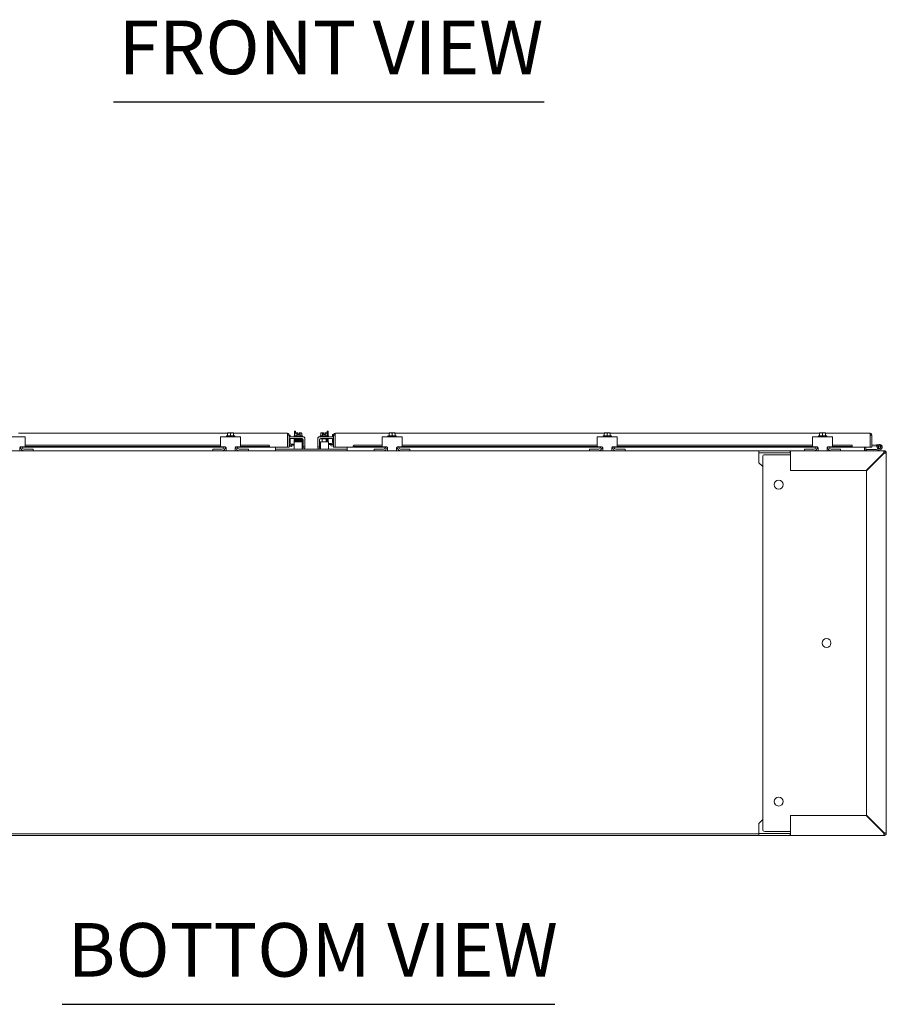
# Model space of a CAD drawing. Units: inches. Extents: x -1010 to 1010, y -1249 to 1162.
# Drawn here: x 131 to 186, y 55 to 117 of the extents above; entities that cross this region are included whole.
import ezdxf

# ---------------------------------------------------------------- set-up
doc = ezdxf.new("R2010")
doc.units = ezdxf.units.IN
doc.header["$LTSCALE"] = 28
doc.header["$MEASUREMENT"] = 0
doc.layers.add('Symbol (ANSI)', color=7, linetype='Continuous', lineweight=5)
doc.layers.add('Visible (ANSI)', color=7, linetype='Continuous', lineweight=5)
doc.styles.add('Text Style168', font='tahoma.ttf')

msp = doc.modelspace()

# ---------------------------------------------------------------- linework, layer by layer
at = {"layer": 'Symbol (ANSI)', "lineweight": 30}
for p, q in [((137.261, 112.051), (164.274, 112.051)), ((134.044, 55.458), (164.948, 55.458))]:
    msp.add_line(p, q, dxfattribs=at)
at = {"layer": 'Visible (ANSI)'}
for p, q in [((148.686, 91.406), (148.612, 91.406)), ((148.612, 91.1), (148.612, 91.406)), ((148.686, 91.406), (148.686, 91.29)), ((150.664, 91.29), (150.664, 91.406)), ((150.738, 91.406), (150.664, 91.406)), ((150.738, 91.406), (150.738, 91.1)), ((131.738, 91.05), (130.488, 91.05)), ((131.301, 91.277), (144.426, 91.277)), ((131.738, 91.05), (131.738, 90.925)), ((131.738, 90.455), (131.738, 90.925)), ((143.988, 90.925), (143.988, 91.05)), ((145.238, 91.05), (143.988, 91.05)), ((143.988, 90.925), (143.988, 90.455)), ((144.353, 91.1), (144.873, 91.1)), ((144.353, 91.1), (144.353, 91.05)), ((144.426, 91.288), (144.426, 91.267)), ((144.426, 91.1), (144.426, 91.267)), ((144.52, 91.29), (144.43, 91.29)), ((144.707, 91.29), (144.52, 91.29)), ((144.613, 91.1), (144.613, 91.267)), ((144.797, 91.29), (144.707, 91.29)), ((144.801, 91.267), (144.801, 91.288)), ((144.801, 91.277), (148.152, 91.277)), ((144.801, 91.1), (144.801, 91.267)), ((144.873, 91.1), (144.873, 91.05)), ((145.238, 91.05), (145.238, 90.925)), ((145.238, 90.455), (145.238, 90.925)), ((148.182, 91.152), (148.182, 90.402)), ((148.182, 91.081), (148.183, 91.081)), ((148.183, 91.152), (148.183, 90.402)), ((148.183, 91.152), (148.277, 91.152)), ((148.351, 91.156), (148.277, 91.156)), ((148.277, 91.152), (148.277, 91.156)), ((148.277, 90.402), (148.277, 91.152)), ((148.284, 90.491), (148.284, 90.884)), ((148.305, 91.05), (149.149, 91.05)), ((148.347, 90.946), (149.108, 90.946)), ((148.351, 91.156), (148.351, 91.05)), ((148.351, 90.946), (148.351, 90.906)), ((148.351, 90.906), (148.351, 90.655)), ((148.607, 91.1), (149.127, 91.1)), ((148.607, 91.1), (148.607, 91.05)), ((148.612, 90.913), (148.612, 90.946)), ((148.617, 90.946), (148.617, 90.916)), ((148.705, 90.916), (148.617, 90.916)), ((148.651, 91.1), (148.651, 91.267)), ((148.705, 91.29), (148.68, 91.29)), ((148.686, 90.916), (148.686, 90.916)), ((148.83, 91.29), (148.705, 91.29)), ((148.742, 90.888), (148.742, 90.888)), ((148.742, 90.859), (148.742, 90.858)), ((148.742, 90.829), (148.742, 90.827)), ((148.742, 90.798), (148.742, 90.798)), ((148.742, 90.769), (148.742, 90.738)), ((148.759, 91.1), (148.759, 91.267)), ((148.83, 91.29), (148.83, 91.288)), ((148.83, 91.189), (148.83, 91.288)), ((148.905, 91.189), (148.83, 91.189)), ((148.905, 91.288), (148.905, 91.29)), ((149.029, 91.29), (148.905, 91.29)), ((148.905, 91.288), (148.905, 91.189)), ((148.975, 91.1), (148.975, 91.267)), ((148.992, 90.893), (148.992, 90.893)), ((148.992, 90.864), (148.992, 90.863)), ((148.992, 90.834), (148.992, 90.832)), ((148.992, 90.803), (148.992, 90.803)), ((148.992, 90.774), (148.992, 90.738)), ((149.055, 91.29), (149.029, 91.29)), ((149.084, 91.1), (149.084, 91.267)), ((149.117, 90.946), (149.117, 90.925)), ((149.127, 91.1), (149.127, 91.05)), ((149.17, 90.884), (149.17, 90.455)), ((149.274, 90.925), (149.274, 90.455)), ((150.076, 90.455), (150.076, 90.925)), ((150.18, 90.455), (150.18, 90.884)), ((150.201, 91.05), (151.045, 91.05)), ((150.223, 91.1), (150.743, 91.1)), ((150.223, 91.1), (150.223, 91.05)), ((150.233, 90.946), (150.233, 90.916)), ((150.733, 90.916), (150.233, 90.916)), ((150.243, 90.946), (151.004, 90.946)), ((150.267, 91.1), (150.267, 91.267)), ((150.321, 91.29), (150.296, 91.29)), ((150.446, 91.29), (150.321, 91.29)), ((150.358, 90.916), (150.358, 90.738)), ((150.375, 91.1), (150.375, 91.267)), ((150.446, 91.29), (150.446, 91.288)), ((150.446, 91.189), (150.446, 91.288)), ((150.521, 91.189), (150.446, 91.189)), ((150.521, 91.288), (150.521, 91.29)), ((150.646, 91.29), (150.521, 91.29)), ((150.521, 91.288), (150.521, 91.189)), ((150.591, 91.1), (150.591, 91.267)), ((150.608, 90.916), (150.608, 90.738)), ((150.671, 91.29), (150.646, 91.29)), ((150.664, 90.738), (150.664, 90.916)), ((150.7, 91.1), (150.7, 91.267)), ((150.733, 90.946), (150.733, 90.916)), ((150.738, 90.946), (150.738, 90.738)), ((150.743, 91.1), (150.743, 91.05)), ((151.075, 91.193), (151.001, 91.193)), ((151.001, 91.05), (151.001, 91.193)), ((151.001, 90.943), (151.001, 90.946)), ((151.001, 90.692), (151.001, 90.943)), ((151.066, 90.884), (151.066, 90.529)), ((151.075, 91.193), (151.075, 91.152)), ((151.075, 91.152), (151.075, 90.402)), ((151.169, 91.152), (151.075, 91.152)), ((151.169, 91.152), (151.169, 90.402)), ((151.17, 91.118), (151.169, 91.118)), ((151.17, 90.402), (151.17, 91.152)), ((151.2, 91.277), (154.551, 91.277)), ((154.113, 90.925), (154.113, 91.05)), ((155.363, 91.05), (154.113, 91.05)), ((154.113, 90.925), (154.113, 90.455)), ((154.478, 91.1), (154.998, 91.1)), ((154.478, 91.1), (154.478, 91.05)), ((154.551, 91.288), (154.551, 91.267)), ((154.551, 91.1), (154.551, 91.267)), ((154.645, 91.29), (154.555, 91.29)), ((154.832, 91.29), (154.645, 91.29)), ((154.738, 91.1), (154.738, 91.267)), ((154.922, 91.29), (154.832, 91.29)), ((154.926, 91.267), (154.926, 91.288)), ((154.926, 91.277), (168.051, 91.277)), ((154.926, 91.1), (154.926, 91.267)), ((154.998, 91.1), (154.998, 91.05)), ((155.363, 91.05), (155.363, 90.925)), ((155.363, 90.455), (155.363, 90.925)), ((167.613, 90.925), (167.613, 91.05)), ((168.863, 91.05), (167.613, 91.05)), ((167.613, 90.925), (167.613, 90.455)), ((167.978, 91.1), (168.498, 91.1)), ((167.978, 91.1), (167.978, 91.05)), ((168.051, 91.288), (168.051, 91.267)), ((168.051, 91.1), (168.051, 91.267)), ((168.145, 91.29), (168.055, 91.29)), ((168.332, 91.29), (168.145, 91.29)), ((168.238, 91.1), (168.238, 91.267)), ((168.422, 91.29), (168.332, 91.29)), ((168.426, 91.267), (168.426, 91.288)), ((168.426, 91.277), (181.551, 91.277)), ((168.426, 91.1), (168.426, 91.267)), ((168.498, 91.1), (168.498, 91.05)), ((168.863, 91.05), (168.863, 90.925)), ((168.863, 90.455), (168.863, 90.925)), ((181.113, 90.925), (181.113, 91.05)), ((182.363, 91.05), (181.113, 91.05)), ((181.113, 90.925), (181.113, 90.455)), ((181.478, 91.1), (181.998, 91.1)), ((181.478, 91.1), (181.478, 91.05)), ((181.551, 91.288), (181.551, 91.267)), ((181.551, 91.1), (181.551, 91.267)), ((181.645, 91.29), (181.555, 91.29)), ((181.832, 91.29), (181.645, 91.29)), ((181.738, 91.1), (181.738, 91.267)), ((181.922, 91.29), (181.832, 91.29)), ((181.926, 91.267), (181.926, 91.288)), ((181.926, 91.277), (184.7, 91.277)), ((181.926, 91.1), (181.926, 91.267)), ((181.998, 91.1), (181.998, 91.05)), ((182.363, 91.05), (182.363, 90.925)), ((182.363, 90.455), (182.363, 90.925)), ((184.73, 91.152), (184.73, 90.402)), ((184.73, 91.029), (184.731, 91.029)), ((184.731, 91.152), (184.731, 90.402)), ((184.731, 91.152), (184.825, 91.152)), ((184.825, 90.402), (184.825, 91.152)), ((121.613, 90.175), (177.738, 90.175)), ((131.395, 90.325), (131.395, 90.175)), ((131.708, 90.425), (131.495, 90.425)), ((131.52, 90.404), (131.52, 90.425)), ((144.207, 90.406), (131.52, 90.406)), ((131.645, 90.279), (132.208, 90.279)), ((131.737, 90.446), (143.99, 90.446)), ((131.738, 90.519), (143.988, 90.519)), ((132.208, 90.279), (132.238, 90.279)), ((132.238, 90.175), (132.238, 90.279)), ((143.488, 90.279), (143.518, 90.279)), ((143.488, 90.279), (143.488, 90.175)), ((143.518, 90.279), (144.082, 90.279)), ((144.232, 90.425), (144.018, 90.425)), ((144.207, 90.404), (144.207, 90.425)), ((144.332, 90.175), (144.332, 90.325)), ((144.895, 90.325), (144.895, 90.175)), ((145.208, 90.425), (144.995, 90.425)), ((145.02, 90.404), (145.02, 90.425)), ((147.027, 90.406), (145.02, 90.406)), ((145.145, 90.279), (145.708, 90.279)), ((145.237, 90.446), (147.027, 90.446)), ((145.238, 90.519), (147.027, 90.519)), ((145.708, 90.279), (145.738, 90.279)), ((145.738, 90.175), (145.738, 90.279)), ((147.027, 90.519), (147.027, 90.446)), ((147.027, 90.49), (147.042, 90.49)), ((147.027, 90.446), (147.027, 90.407)), ((147.027, 90.406), (147.027, 90.407)), ((147.042, 90.49), (147.042, 90.402)), ((148.182, 90.402), (147.042, 90.402)), ((147.426, 90.402), (147.426, 90.207)), ((151.926, 90.269), (147.426, 90.269)), ((147.426, 90.207), (147.426, 90.175)), ((147.789, 90.279), (147.819, 90.279)), ((147.789, 90.279), (147.789, 90.269)), ((149.072, 90.279), (147.819, 90.279)), ((148.183, 90.402), (148.277, 90.402)), ((148.44, 90.519), (148.277, 90.49)), ((148.277, 90.415), (148.453, 90.446)), ((148.602, 90.519), (148.402, 90.519)), ((148.413, 90.593), (148.602, 90.593)), ((148.44, 90.519), (148.453, 90.446)), ((149.102, 90.738), (148.602, 90.738)), ((148.602, 90.676), (148.602, 90.738)), ((148.602, 90.404), (148.602, 90.676)), ((148.602, 90.404), (148.602, 90.279)), ((148.612, 90.738), (148.612, 90.763)), ((148.686, 90.76), (148.686, 90.738)), ((149.072, 90.279), (149.102, 90.279)), ((149.102, 90.738), (149.102, 90.676)), ((149.102, 90.404), (149.102, 90.676)), ((149.102, 90.279), (149.102, 90.404)), ((149.102, 90.269), (149.102, 90.279)), ((149.17, 90.425), (149.17, 90.455)), ((149.17, 90.425), (149.274, 90.425)), ((149.17, 90.425), (149.17, 90.404)), ((149.274, 90.455), (149.274, 90.425)), ((150.076, 90.425), (150.076, 90.455)), ((150.076, 90.425), (150.18, 90.425)), ((150.18, 90.455), (150.18, 90.425)), ((150.18, 90.404), (150.18, 90.425)), ((150.749, 90.738), (150.249, 90.738)), ((150.249, 90.676), (150.249, 90.738)), ((150.249, 90.404), (150.249, 90.676)), ((150.249, 90.404), (150.249, 90.279)), ((150.249, 90.279), (150.279, 90.279)), ((150.249, 90.279), (150.249, 90.269)), ((150.279, 90.279), (151.532, 90.279)), ((150.749, 90.738), (150.749, 90.676)), ((150.749, 90.404), (150.749, 90.676)), ((150.749, 90.63), (150.939, 90.63)), ((150.95, 90.556), (150.749, 90.556)), ((150.749, 90.279), (150.749, 90.404)), ((150.912, 90.556), (150.899, 90.483)), ((150.899, 90.483), (151.075, 90.452)), ((150.912, 90.556), (151.075, 90.527)), ((151.066, 90.425), (151.066, 90.454)), ((151.066, 90.425), (151.075, 90.425)), ((151.169, 90.402), (151.075, 90.402)), ((151.169, 90.425), (151.17, 90.425)), ((152.31, 90.402), (151.17, 90.402)), ((151.532, 90.279), (151.562, 90.279)), ((151.562, 90.269), (151.562, 90.279)), ((151.926, 90.402), (151.926, 90.207)), ((151.926, 90.207), (151.926, 90.175)), ((152.31, 90.49), (152.34, 90.49)), ((152.31, 90.402), (152.31, 90.49)), ((152.34, 90.519), (154.113, 90.519)), ((152.34, 90.519), (152.34, 90.446)), ((152.34, 90.407), (152.34, 90.446)), ((152.34, 90.446), (154.115, 90.446)), ((152.34, 90.407), (152.34, 90.406)), ((154.332, 90.406), (152.34, 90.406)), ((153.613, 90.279), (153.643, 90.279)), ((153.613, 90.279), (153.613, 90.175)), ((153.643, 90.279), (154.207, 90.279)), ((154.357, 90.425), (154.143, 90.425)), ((154.332, 90.404), (154.332, 90.425)), ((154.457, 90.175), (154.457, 90.325)), ((155.02, 90.325), (155.02, 90.175)), ((155.333, 90.425), (155.12, 90.425)), ((155.145, 90.404), (155.145, 90.425)), ((167.832, 90.406), (155.145, 90.406)), ((155.27, 90.279), (155.833, 90.279)), ((155.362, 90.446), (167.615, 90.446)), ((155.363, 90.519), (167.613, 90.519)), ((155.833, 90.279), (155.863, 90.279)), ((155.863, 90.175), (155.863, 90.279)), ((167.113, 90.279), (167.143, 90.279)), ((167.113, 90.279), (167.113, 90.175)), ((167.143, 90.279), (167.707, 90.279)), ((167.857, 90.425), (167.643, 90.425)), ((167.832, 90.404), (167.832, 90.425)), ((167.957, 90.175), (167.957, 90.325)), ((168.52, 90.325), (168.52, 90.175)), ((168.833, 90.425), (168.62, 90.425)), ((168.645, 90.404), (168.645, 90.425)), ((181.332, 90.406), (168.645, 90.406)), ((168.77, 90.279), (169.333, 90.279)), ((168.862, 90.446), (181.115, 90.446)), ((168.863, 90.519), (181.113, 90.519)), ((169.333, 90.279), (169.363, 90.279)), ((169.363, 90.175), (169.363, 90.279)), ((177.738, 90.175), (179.715, 90.175)), ((177.738, 90.05), (177.738, 90.175)), ((179.715, 90.175), (185.598, 90.175)), ((179.715, 90.124), (179.715, 90.175)), ((180.613, 90.279), (180.643, 90.279)), ((180.613, 90.279), (180.613, 90.175)), ((180.643, 90.279), (181.207, 90.279)), ((181.357, 90.425), (181.143, 90.425)), ((181.332, 90.404), (181.332, 90.425)), ((181.457, 90.175), (181.457, 90.325)), ((182.02, 90.325), (182.02, 90.175)), ((182.333, 90.425), (182.12, 90.425)), ((182.145, 90.404), (182.145, 90.425)), ((183.59, 90.406), (182.145, 90.406)), ((182.27, 90.279), (182.833, 90.279)), ((182.362, 90.446), (183.59, 90.446)), ((182.363, 90.519), (183.59, 90.519)), ((182.833, 90.279), (182.863, 90.279)), ((182.863, 90.175), (182.863, 90.279)), ((183.59, 90.519), (183.59, 90.446)), ((183.59, 90.446), (183.59, 90.415)), ((183.59, 90.415), (183.59, 90.402)), ((184.73, 90.402), (183.59, 90.402)), ((184.363, 90.402), (184.363, 90.207)), ((184.363, 90.402), (184.363, 90.207)), ((184.363, 90.207), (184.363, 90.175)), ((184.457, 90.402), (184.457, 90.207)), ((184.488, 90.25), (185.12, 90.25)), ((184.488, 90.175), (184.488, 90.25)), ((184.731, 90.402), (184.825, 90.402)), ((184.825, 90.527), (185.124, 90.554)), ((185.131, 90.479), (184.825, 90.452)), ((185.364, 90.247), (185.113, 90.175)), ((185.12, 90.25), (185.213, 90.279)), ((185.124, 90.554), (185.304, 90.57)), ((185.131, 90.479), (185.124, 90.554)), ((185.173, 90.483), (185.131, 90.479)), ((185.213, 90.279), (185.267, 90.331)), ((185.339, 90.318), (185.213, 90.279)), ((185.598, 90.175), (185.645, 90.175)), ((185.645, 90.167), (185.645, 90.175)), ((179.715, 90.05), (177.738, 90.05)), ((177.738, 90.035), (177.738, 90.05)), ((177.738, 89.425), (177.738, 90.035)), ((177.988, 66.425), (177.988, 89.8)), ((178.113, 89.925), (179.521, 89.925)), ((179.62, 89.925), (179.521, 89.925)), ((179.699, 89.925), (179.62, 89.925)), ((179.699, 89.925), (179.71, 89.925)), ((179.738, 89.925), (179.71, 89.925)), ((179.715, 90.05), (179.715, 90.124)), ((179.738, 88.925), (179.738, 90.035)), ((185.576, 90.035), (184.466, 88.925)), ((184.488, 88.903), (185.598, 90.013)), ((185.488, 89.925), (185.466, 89.925)), ((185.738, 90.082), (185.73, 90.082)), ((185.738, 90.082), (185.738, 90.035)), ((185.738, 90.035), (185.738, 66.191)), ((177.988, 89.175), (177.738, 89.425)), ((184.466, 88.925), (179.738, 88.925)), ((184.488, 67.322), (184.488, 88.903)), ((185.598, 66.213), (184.488, 67.322)), ((177.738, 66.8), (177.988, 67.05)), ((177.738, 66.8), (177.738, 66.191)), ((179.738, 66.191), (179.738, 67.3)), ((179.738, 67.3), (184.466, 67.3)), ((184.466, 67.3), (185.576, 66.191)), ((177.738, 66.144), (121.613, 66.144)), ((177.738, 66.191), (177.738, 66.175)), ((177.738, 66.175), (179.715, 66.175)), ((177.738, 66.05), (177.738, 66.175)), ((179.521, 66.3), (178.113, 66.3)), ((179.62, 66.3), (179.521, 66.3)), ((179.62, 66.3), (179.699, 66.3)), ((179.699, 66.3), (179.71, 66.3)), ((179.71, 66.3), (179.738, 66.3)), ((179.715, 66.101), (179.715, 66.175)), ((179.715, 66.05), (179.715, 66.101)), ((185.466, 66.3), (185.488, 66.3)), ((185.738, 66.144), (185.73, 66.144)), ((185.738, 66.191), (185.738, 66.144)), ((177.738, 66.05), (121.613, 66.05)), ((179.715, 66.05), (177.738, 66.05)), ((185.598, 66.05), (179.715, 66.05)), ((185.645, 66.05), (185.598, 66.05)), ((185.645, 66.05), (185.645, 66.058))]:
    msp.add_line(p, q, dxfattribs=at)
for centre, radius in [((185.318, 90.405), 0.06), ((178.988, 88.05), 0.281), ((181.988, 78.113), 0.281), ((178.988, 68.175), 0.281)]:
    msp.add_circle(centre, radius, dxfattribs=at)
for centre, radius, start, end in [((144.613, 91.025), 0.323, 124.715, 125.53768), ((144.613, 91.025), 0.323, 54.46232, 55.285), ((148.305, 90.925), 0.125, 90, 103.15364), ((148.347, 90.884), 0.0625, 90, 180), ((148.867, 91.025), 0.325, 125.26439, 131.81031), ((148.867, 91.025), 0.265, 98.1301, 114.09484), ((148.867, 91.025), 0.265, 65.90516, 81.8699), ((148.867, 91.025), 0.325, 48.18969, 54.73561), ((149.108, 90.884), 0.0625, 0, 90), ((149.149, 90.925), 0.125, 0, 90), ((150.201, 90.925), 0.125, 90, 180), ((150.243, 90.884), 0.0625, 90, 180), ((150.483, 91.025), 0.325, 125.26439, 131.81031), ((150.483, 91.025), 0.265, 98.1301, 114.09484), ((150.483, 91.025), 0.265, 65.90516, 81.8699), ((150.483, 91.025), 0.325, 48.18969, 54.73561), ((151.004, 90.884), 0.0625, 0, 90), ((151.045, 90.925), 0.125, 76.09203, 90), ((154.738, 91.025), 0.323, 124.715, 125.53768), ((154.738, 91.025), 0.323, 54.46232, 55.285), ((168.238, 91.025), 0.323, 124.715, 125.53768), ((168.238, 91.025), 0.323, 54.46232, 55.285), ((181.738, 91.025), 0.323, 124.715, 125.53768), ((181.738, 91.025), 0.323, 54.46232, 55.285), ((131.676, 90.425), 0.25, 186.04322, 270), ((131.645, 90.404), 0.125, 180, 270), ((131.708, 90.455), 0.03, 270, 0), ((144.018, 90.455), 0.03, 180, 270), ((144.051, 90.425), 0.25, 270, 353.95678), ((144.082, 90.404), 0.125, 270, 0), ((145.176, 90.425), 0.25, 186.04322, 270), ((145.145, 90.404), 0.125, 180, 270), ((145.208, 90.455), 0.03, 270, 0), ((148.214, 90.511), 0.105, 252.32421, 252.72777), ((148.402, 90.644), 0.125, 199.87493, 270), ((148.413, 90.655), 0.0625, 180, 270), ((149.045, 90.404), 0.125, 296.87207, 320.80217), ((149.024, 90.425), 0.25, 321.18558, 336.42182), ((150.326, 90.425), 0.25, 203.57818, 218.81442), ((150.305, 90.404), 0.125, 219.19783, 243.12793), ((150.939, 90.692), 0.0625, 270, 0), ((150.95, 90.681), 0.125, 270, 338.0694), ((151.138, 90.548), 0.105, 287.27223, 287.67579), ((154.143, 90.455), 0.03, 180, 270), ((154.176, 90.425), 0.25, 270, 353.95678), ((154.207, 90.404), 0.125, 270, 0), ((155.301, 90.425), 0.25, 186.04322, 270), ((155.27, 90.404), 0.125, 180, 270), ((155.333, 90.455), 0.03, 270, 0), ((167.643, 90.455), 0.03, 180, 270), ((167.676, 90.425), 0.25, 270, 353.95678), ((167.707, 90.404), 0.125, 270, 0), ((168.801, 90.425), 0.25, 186.04322, 270), ((168.77, 90.404), 0.125, 180, 270), ((168.833, 90.455), 0.03, 270, 0), ((181.143, 90.455), 0.03, 180, 270), ((181.176, 90.425), 0.25, 270, 353.95678), ((181.207, 90.404), 0.125, 270, 0), ((182.301, 90.425), 0.25, 186.04322, 270), ((182.27, 90.404), 0.125, 180, 270), ((182.333, 90.455), 0.03, 270, 0), ((184.488, 90.207), 0.125, 180, 194.48343), ((184.488, 90.207), 0.0312, 180, 270), ((184.78, 90.572), 0.124, 246.36789, 246.72404), ((185.318, 90.405), 0.165, 285.93189, 230.1117), ((185.318, 90.405), 0.09, 283.03363, 235.37439), ((185.318, 90.405), 0.09, 235.37439, 283.03363), ((185.598, 90.035), 0.141, 0, 90), ((185.613, 90.05), 0.125, 14.48343, 75.51657), ((178.113, 89.8), 0.125, 90, 180), ((185.488, 89.8), 0.125, 80.6376, 90), ((185.598, 90.035), 0.0156, 0, 90), ((178.113, 66.425), 0.125, 180, 270), ((185.488, 66.425), 0.125, 270, 279.3624), ((185.598, 66.191), 0.0156, 270, 0), ((185.598, 66.191), 0.141, 270, 0)]:
    msp.add_arc(centre, radius, start, end, dxfattribs=at)
for centre, major_axis, ratio, start_param, end_param in [((144.52, 91.025), (0, 0.265), 0.866025, 0, 0.420534), ((144.52, 91.025), (0, 0.265), 0.866025, 5.862651, 6.283185), ((144.707, 91.025), (0, 0.265), 0.866025, 0, 0.420534), ((144.707, 91.025), (0, 0.265), 0.866025, 5.862651, 6.283185), ((148.705, 91.025), (0, 0.265), 0.5, 0, 0.420534), ((148.656, 90.871), (-0.0005, 0.0145), 0.806882, 6.282122, 6.282477), ((148.656, 90.811), (0.0005, -0.0145), 0.806882, 6.28212, 6.282475), ((148.705, 91.025), (0, 0.265), 0.5, 5.862651, 6.283185), ((149.029, 91.025), (0, 0.265), 0.5, 0, 0.420534), ((149.022, 90.818), (0.0003, -0.0145), 0.590418, 6.282806, 6.282995), ((149.029, 91.025), (0, 0.265), 0.5, 5.862651, 6.283185), ((149.078, 90.767), (-0.0005, -0.0145), 0.806882, 4.120177, 8.545277), ((150.321, 91.025), (0, 0.265), 0.5, 0, 0.420534), ((150.321, 91.025), (0, 0.265), 0.5, 5.862651, 6.283185), ((150.646, 91.025), (0, 0.265), 0.5, 0, 0.420534), ((150.646, 91.025), (0, 0.265), 0.5, 5.862651, 6.283185), ((154.645, 91.025), (0, 0.265), 0.866025, 0, 0.420534), ((154.645, 91.025), (0, 0.265), 0.866025, 5.862651, 6.283185), ((154.832, 91.025), (0, 0.265), 0.866025, 0, 0.420534), ((154.832, 91.025), (0, 0.265), 0.866025, 5.862651, 6.283185), ((168.145, 91.025), (0, 0.265), 0.866025, 0, 0.420534), ((168.145, 91.025), (0, 0.265), 0.866025, 5.862651, 6.283185), ((168.332, 91.025), (0, 0.265), 0.866025, 0, 0.420534), ((168.332, 91.025), (0, 0.265), 0.866025, 5.862651, 6.283185), ((181.645, 91.025), (0, 0.265), 0.866025, 0, 0.420534), ((181.645, 91.025), (0, 0.265), 0.866025, 5.862651, 6.283185), ((181.832, 91.025), (0, 0.265), 0.866025, 0, 0.420534), ((181.832, 91.025), (0, 0.265), 0.866025, 5.862651, 6.283185)]:
    msp.add_ellipse(centre, major_axis=major_axis, ratio=ratio, start_param=start_param, end_param=end_param, dxfattribs=at)
for points, knots in [([(148.152, 91.277), (148.158, 91.277), (148.165, 91.252), (148.172, 91.214), (148.175, 91.196), (148.179, 91.174), (148.182, 91.152)], [0, 0, 0, 0, 1.048975, 1.048975, 1.048975, 1.570796, 1.570796, 1.570796, 1.570796]), ([(148.277, 91.152), (148.277, 91.196), (148.252, 91.239), (148.214, 91.26), (148.195, 91.271), (148.173, 91.277), (148.152, 91.277)], [0, 0, 0, 0, 1.048975, 1.048975, 1.048975, 1.570796, 1.570796, 1.570796, 1.570796]), ([(148.18, 91.165), (148.181, 91.162), (148.182, 91.158), (148.183, 91.155), (148.183, 91.154), (148.183, 91.153), (148.183, 91.152)], [1.1536211, 1.1536211, 1.1536211, 1.1536211, 1.4834748, 1.4834748, 1.4834748, 1.5707963, 1.5707963, 1.5707963, 1.5707963]), ([(148.603, 90.883), (148.603, 90.883), (148.603, 90.883), (148.602, 90.883), (148.601, 90.884), (148.599, 90.884), (148.598, 90.885), (148.597, 90.885), (148.596, 90.886), (148.594, 90.888), (148.593, 90.889), (148.592, 90.891), (148.591, 90.893), (148.591, 90.896), (148.59, 90.897), (148.591, 90.901), (148.591, 90.902), (148.592, 90.905), (148.593, 90.906), (148.595, 90.909), (148.596, 90.909), (148.598, 90.91), (148.599, 90.911), (148.6, 90.911), (148.601, 90.912), (148.602, 90.912), (148.603, 90.912), (148.605, 90.913), (148.606, 90.913), (148.612, 90.913), (148.619, 90.914), (148.642, 90.915), (148.661, 90.915), (148.704, 90.916), (148.727, 90.917), (148.778, 90.918), (148.805, 90.918), (148.86, 90.919), (148.889, 90.92), (148.944, 90.921), (148.97, 90.921), (149.019, 90.922), (149.041, 90.923), (149.079, 90.924), (149.094, 90.924), (149.111, 90.925), (149.116, 90.925), (149.122, 90.926), (149.124, 90.926), (149.125, 90.926), (149.125, 90.926), (149.125, 90.926)], [1.60901, 1.60901, 1.60901, 1.60901, 1.614567, 1.614567, 1.640835, 1.640835, 1.647957, 1.647957, 1.660739, 1.660739, 1.671402, 1.671402, 1.683354, 1.683354, 1.69613, 1.69613, 1.709025, 1.709025, 1.721871, 1.721871, 1.734096, 1.734096, 1.744858, 1.744858, 1.756969, 1.756969, 1.777862, 1.777862, 1.835751, 1.835751, 2.01048, 2.01048, 2.249906, 2.249906, 2.46355, 2.46355, 2.67625, 2.67625, 2.888557, 2.888557, 3.100648, 3.100648, 3.312507, 3.312507, 3.523906, 3.523906, 3.627575, 3.627575, 3.707655, 3.707655, 3.738443, 3.738443, 3.738443, 3.738443]), ([(148.607, 90.853), (148.607, 90.853), (148.606, 90.853), (148.605, 90.854), (148.604, 90.854), (148.602, 90.854), (148.602, 90.854), (148.6, 90.855), (148.599, 90.855), (148.598, 90.856), (148.597, 90.856), (148.596, 90.857), (148.595, 90.858), (148.593, 90.86), (148.592, 90.861), (148.591, 90.864), (148.591, 90.865), (148.59, 90.868), (148.591, 90.87), (148.591, 90.873), (148.592, 90.875), (148.593, 90.877), (148.594, 90.879), (148.596, 90.88), (148.597, 90.881), (148.599, 90.882), (148.6, 90.882), (148.601, 90.882), (148.601, 90.883), (148.603, 90.883), (148.604, 90.883), (148.607, 90.884), (148.609, 90.884), (148.621, 90.885), (148.635, 90.885), (148.655, 90.886)], [0.5111298, 0.5111298, 0.5111298, 0.5111298, 0.5309226, 0.5309226, 0.5662658, 0.5662658, 0.5928333, 0.5928333, 0.6041978, 0.6041978, 0.6121032, 0.6121032, 0.6235521, 0.6235521, 0.6346362, 0.6346362, 0.6470893, 0.6470893, 0.6600166, 0.6600166, 0.6729775, 0.6729775, 0.6857803, 0.6857803, 0.6974995, 0.6974995, 0.7084164, 0.7084164, 0.7231374, 0.7231374, 0.7532307, 0.7532307, 0.8434161, 0.8434161, 1.0984951, 1.0984951, 1.0984951, 1.0984951]), ([(149.125, 90.867), (149.125, 90.867), (149.125, 90.867), (149.123, 90.867), (149.121, 90.867), (149.116, 90.866), (149.112, 90.866), (149.101, 90.866), (149.095, 90.865), (149.081, 90.865), (149.072, 90.865), (149.054, 90.864), (149.044, 90.864), (149.023, 90.863), (149.011, 90.863), (148.987, 90.862), (148.975, 90.862), (148.949, 90.862), (148.935, 90.861), (148.908, 90.861), (148.894, 90.861), (148.866, 90.86), (148.852, 90.86), (148.824, 90.859), (148.81, 90.859), (148.783, 90.859), (148.77, 90.858), (148.745, 90.858), (148.733, 90.858), (148.709, 90.857), (148.698, 90.857), (148.678, 90.856), (148.668, 90.856), (148.651, 90.855), (148.643, 90.855), (148.63, 90.855), (148.624, 90.854), (148.614, 90.854), (148.61, 90.854), (148.606, 90.853), (148.605, 90.853), (148.603, 90.853), (148.602, 90.852), (148.601, 90.852), (148.6, 90.852), (148.598, 90.851), (148.597, 90.85), (148.596, 90.849), (148.595, 90.849), (148.593, 90.846), (148.592, 90.845), (148.591, 90.841), (148.59, 90.839), (148.591, 90.836), (148.591, 90.834), (148.592, 90.831), (148.593, 90.83), (148.594, 90.828), (148.595, 90.827), (148.597, 90.826), (148.598, 90.825), (148.599, 90.825), (148.6, 90.824), (148.601, 90.824), (148.602, 90.824), (148.604, 90.823), (148.605, 90.823), (148.606, 90.823)], [0.731032, 0.731032, 0.731032, 0.731032, 0.789965, 0.789965, 0.896185, 0.896185, 1.040273, 1.040273, 1.195618, 1.195618, 1.353838, 1.353838, 1.513012, 1.513012, 1.672583, 1.672583, 1.832352, 1.832352, 1.992232, 1.992232, 2.152186, 2.152186, 2.312197, 2.312197, 2.472262, 2.472262, 2.632388, 2.632388, 2.792599, 2.792599, 2.952948, 2.952948, 3.113552, 3.113552, 3.274717, 3.274717, 3.437426, 3.437426, 3.606538, 3.606538, 3.675559, 3.675559, 3.712228, 3.712228, 3.738143, 3.738143, 3.746097, 3.746097, 3.758127, 3.758127, 3.767102, 3.767102, 3.773994, 3.773994, 3.780298, 3.780298, 3.787346, 3.787346, 3.796057, 3.796057, 3.806759, 3.806759, 3.821646, 3.821646, 3.850248, 3.850248, 3.92522, 3.92522, 3.92522, 3.92522]), ([(148.603, 90.793), (148.603, 90.793), (148.603, 90.793), (148.602, 90.793), (148.601, 90.794), (148.598, 90.795), (148.597, 90.795), (148.595, 90.797), (148.594, 90.798), (148.593, 90.8), (148.592, 90.801), (148.591, 90.804), (148.591, 90.806), (148.59, 90.809), (148.591, 90.811), (148.592, 90.814), (148.592, 90.815), (148.594, 90.817), (148.595, 90.818), (148.597, 90.82), (148.598, 90.82), (148.599, 90.821), (148.6, 90.821), (148.601, 90.822), (148.602, 90.822), (148.604, 90.822), (148.604, 90.823), (148.608, 90.823), (148.611, 90.823), (148.625, 90.824), (148.638, 90.825), (148.655, 90.825)], [0.571074, 0.571074, 0.571074, 0.571074, 0.5744071, 0.5744071, 0.6020613, 0.6020613, 0.6150922, 0.6150922, 0.6262812, 0.6262812, 0.6376469, 0.6376469, 0.6502726, 0.6502726, 0.6631897, 0.6631897, 0.6761072, 0.6761072, 0.6887368, 0.6887368, 0.7000211, 0.7000211, 0.7111552, 0.7111552, 0.7277233, 0.7277233, 0.7652832, 0.7652832, 0.8780205, 0.8780205, 1.0990807, 1.0990807, 1.0990807, 1.0990807]), ([(148.742, 90.759), (148.729, 90.759), (148.717, 90.76), (148.684, 90.76), (148.664, 90.761), (148.633, 90.762), (148.621, 90.762), (148.609, 90.763), (148.607, 90.763), (148.603, 90.764), (148.602, 90.764), (148.6, 90.765), (148.599, 90.765), (148.598, 90.766), (148.597, 90.766), (148.596, 90.768), (148.595, 90.768), (148.593, 90.77), (148.592, 90.771), (148.591, 90.774), (148.591, 90.776), (148.59, 90.779), (148.591, 90.78), (148.591, 90.784), (148.592, 90.785), (148.594, 90.788), (148.595, 90.789), (148.597, 90.791), (148.597, 90.791), (148.599, 90.792), (148.6, 90.792), (148.601, 90.793), (148.601, 90.793), (148.603, 90.793), (148.604, 90.793), (148.607, 90.794), (148.609, 90.794), (148.621, 90.795), (148.637, 90.796), (148.676, 90.797), (148.698, 90.797), (148.745, 90.798), (148.771, 90.799), (148.825, 90.8), (148.853, 90.8), (148.909, 90.801), (148.937, 90.802), (148.989, 90.803), (149.013, 90.803), (149.056, 90.804), (149.075, 90.805), (149.104, 90.806), (149.115, 90.806), (149.123, 90.807), (149.124, 90.807), (149.125, 90.807), (149.125, 90.807), (149.125, 90.807)], [0.950893, 0.950893, 0.950893, 0.950893, 1.060873, 1.060873, 1.273403, 1.273403, 1.48673, 1.48673, 1.595553, 1.595553, 1.635769, 1.635769, 1.647128, 1.647128, 1.654208, 1.654208, 1.665194, 1.665194, 1.676262, 1.676262, 1.688697, 1.688697, 1.701562, 1.701562, 1.714454, 1.714454, 1.727175, 1.727175, 1.738752, 1.738752, 1.749488, 1.749488, 1.764005, 1.764005, 1.793751, 1.793751, 1.882892, 1.882892, 2.155402, 2.155402, 2.373607, 2.373607, 2.586538, 2.586538, 2.798971, 2.798971, 3.011147, 3.011147, 3.223115, 3.223115, 3.434762, 3.434762, 3.645507, 3.645507, 3.719813, 3.719813, 3.737419, 3.737419, 3.737419, 3.737419]), ([(149.117, 90.928), (149.117, 90.928), (149.118, 90.928), (149.122, 90.928), (149.125, 90.928), (149.129, 90.927), (149.13, 90.927), (149.131, 90.927), (149.132, 90.927), (149.133, 90.926), (149.134, 90.926), (149.136, 90.925), (149.137, 90.924), (149.138, 90.923), (149.139, 90.922), (149.141, 90.92), (149.142, 90.919), (149.143, 90.917), (149.143, 90.915), (149.144, 90.912), (149.144, 90.91), (149.143, 90.907), (149.142, 90.906), (149.141, 90.903), (149.14, 90.902), (149.138, 90.9), (149.137, 90.9), (149.135, 90.899), (149.134, 90.899), (149.133, 90.898), (149.133, 90.898), (149.131, 90.898), (149.13, 90.897), (149.128, 90.897), (149.125, 90.897), (149.113, 90.896), (149.097, 90.895), (149.058, 90.894), (149.037, 90.894), (148.99, 90.893), (148.963, 90.892), (148.91, 90.891), (148.881, 90.891), (148.826, 90.89), (148.798, 90.889), (148.746, 90.888), (148.721, 90.888), (148.679, 90.887), (148.66, 90.886), (148.631, 90.885), (148.62, 90.885), (148.611, 90.884), (148.609, 90.884), (148.609, 90.884)], [0.21079, 0.21079, 0.21079, 0.21079, 0.217774, 0.217774, 0.323067, 0.323067, 0.356953, 0.356953, 0.382391, 0.382391, 0.399896, 0.399896, 0.409194, 0.409194, 0.420375, 0.420375, 0.431405, 0.431405, 0.443831, 0.443831, 0.456695, 0.456695, 0.469587, 0.469587, 0.482314, 0.482314, 0.493912, 0.493912, 0.504749, 0.504749, 0.519208, 0.519208, 0.548848, 0.548848, 0.63767, 0.63767, 0.909163, 0.909163, 1.127498, 1.127498, 1.340433, 1.340433, 1.552869, 1.552869, 1.765045, 1.765045, 1.977015, 1.977015, 2.188665, 2.188665, 2.399421, 2.399421, 2.492595, 2.492595, 2.492595, 2.492595]), ([(149.129, 90.868), (149.13, 90.868), (149.131, 90.868), (149.133, 90.867), (149.134, 90.867), (149.136, 90.866), (149.137, 90.866), (149.138, 90.865), (149.139, 90.864), (149.141, 90.861), (149.142, 90.86), (149.143, 90.856), (149.144, 90.855), (149.143, 90.851), (149.143, 90.85), (149.142, 90.847), (149.141, 90.845), (149.14, 90.843), (149.139, 90.843), (149.137, 90.841), (149.137, 90.841), (149.135, 90.84), (149.134, 90.84), (149.133, 90.839), (149.132, 90.839), (149.129, 90.838), (149.128, 90.838), (149.124, 90.838), (149.121, 90.838), (149.113, 90.837), (149.108, 90.837), (149.094, 90.836), (149.087, 90.836), (149.07, 90.835), (149.06, 90.835), (149.04, 90.835), (149.029, 90.834), (149.006, 90.834), (148.994, 90.834), (148.969, 90.833), (148.956, 90.833), (148.929, 90.832), (148.915, 90.832), (148.888, 90.832), (148.874, 90.831), (148.846, 90.831), (148.832, 90.83), (148.804, 90.83), (148.791, 90.83), (148.765, 90.829), (148.752, 90.829), (148.727, 90.828), (148.716, 90.828), (148.694, 90.828), (148.684, 90.827), (148.665, 90.827), (148.656, 90.827), (148.641, 90.826), (148.635, 90.826), (148.623, 90.825), (148.619, 90.825), (148.612, 90.825), (148.61, 90.824), (148.609, 90.824), (148.609, 90.824), (148.609, 90.824)], [0.511305, 0.511305, 0.511305, 0.511305, 0.570098, 0.570098, 0.596667, 0.596667, 0.604583, 0.604583, 0.616586, 0.616586, 0.625548, 0.625548, 0.632434, 0.632434, 0.638739, 0.638739, 0.645793, 0.645793, 0.654513, 0.654513, 0.665228, 0.665228, 0.68015, 0.68015, 0.708882, 0.708882, 0.817535, 0.817535, 0.933162, 0.933162, 1.105997, 1.105997, 1.269147, 1.269147, 1.430439, 1.430439, 1.591095, 1.591095, 1.751468, 1.751468, 1.911693, 1.911693, 2.071829, 2.071829, 2.231901, 2.231901, 2.391919, 2.391919, 2.551881, 2.551881, 2.711773, 2.711773, 2.871559, 2.871559, 3.031163, 3.031163, 3.190406, 3.190406, 3.348797, 3.348797, 3.504637, 3.504637, 3.649382, 3.649382, 3.673968, 3.673968, 3.673968, 3.673968]), ([(148.656, 90.857), (148.64, 90.856), (148.626, 90.856), (148.614, 90.855), (148.611, 90.855), (148.609, 90.855), (148.609, 90.855), (148.609, 90.855)], [0.0000179, 0.0000179, 0.0000179, 0.0000179, 0.2139504, 0.2139504, 0.3162048, 0.3162048, 0.3526958, 0.3526958, 0.3526958, 0.3526958]), ([(149.13, 90.808), (149.13, 90.808), (149.131, 90.808), (149.131, 90.808), (149.132, 90.808), (149.134, 90.807), (149.134, 90.807), (149.136, 90.806), (149.137, 90.806), (149.138, 90.804), (149.139, 90.804), (149.141, 90.802), (149.142, 90.801), (149.143, 90.798), (149.143, 90.796), (149.144, 90.793), (149.144, 90.792), (149.143, 90.789), (149.142, 90.787), (149.141, 90.784), (149.14, 90.783), (149.138, 90.781), (149.137, 90.781), (149.135, 90.78), (149.135, 90.78), (149.133, 90.779), (149.133, 90.779), (149.131, 90.779), (149.131, 90.778), (149.128, 90.778), (149.126, 90.778), (149.115, 90.777), (149.101, 90.776), (149.064, 90.775), (149.043, 90.775), (148.997, 90.774), (148.972, 90.773), (148.918, 90.772), (148.89, 90.772), (148.834, 90.771), (148.806, 90.77), (148.754, 90.769), (148.729, 90.769), (148.685, 90.768), (148.665, 90.767), (148.635, 90.766), (148.623, 90.766), (148.613, 90.765), (148.611, 90.765), (148.609, 90.765), (148.609, 90.765), (148.609, 90.765)], [0.353805, 0.353805, 0.353805, 0.353805, 0.359814, 0.359814, 0.385547, 0.385547, 0.399745, 0.399745, 0.4084, 0.4084, 0.419687, 0.419687, 0.430628, 0.430628, 0.44299, 0.44299, 0.455845, 0.455845, 0.468739, 0.468739, 0.481494, 0.481494, 0.493205, 0.493205, 0.504047, 0.504047, 0.518043, 0.518043, 0.546, 0.546, 0.629752, 0.629752, 0.885136, 0.885136, 1.105629, 1.105629, 1.318636, 1.318636, 1.531109, 1.531109, 1.743308, 1.743308, 1.9553, 1.9553, 2.166996, 2.166996, 2.37791, 2.37791, 2.462858, 2.462858, 2.493043, 2.493043, 2.493043, 2.493043]), ([(148.655, 90.886), (148.672, 90.886), (148.693, 90.887), (148.739, 90.888), (148.765, 90.888), (148.819, 90.889), (148.847, 90.89), (148.903, 90.891), (148.931, 90.891), (148.977, 90.892), (148.995, 90.893), (149.013, 90.893)], [0, 0, 0, 0, 0.217867, 0.217867, 0.430927, 0.430927, 0.643392, 0.643392, 0.855587, 0.855587, 1.014264, 1.014264, 1.014264, 1.014264]), ([(148.655, 90.825), (148.672, 90.826), (148.693, 90.826), (148.739, 90.827), (148.765, 90.828), (148.819, 90.829), (148.847, 90.829), (148.903, 90.83), (148.931, 90.831), (148.98, 90.832), (149.002, 90.832), (149.021, 90.833)], [0, 0, 0, 0, 0.217898, 0.217898, 0.430976, 0.430976, 0.643448, 0.643448, 0.855645, 0.855645, 1.041391, 1.041391, 1.041391, 1.041391]), ([(149.022, 90.864), (148.999, 90.864), (148.973, 90.863), (148.919, 90.862), (148.891, 90.862), (148.835, 90.861), (148.807, 90.86), (148.755, 90.859), (148.73, 90.859), (148.688, 90.858), (148.671, 90.857), (148.656, 90.857)], [0, 0, 0, 0, 0.216519, 0.216519, 0.428884, 0.428884, 0.641093, 0.641093, 0.85309, 0.85309, 1.040967, 1.040967, 1.040967, 1.040967]), ([(149.022, 90.804), (148.999, 90.803), (148.973, 90.803), (148.919, 90.802), (148.891, 90.801), (148.835, 90.8), (148.807, 90.8), (148.755, 90.799), (148.73, 90.798), (148.688, 90.797), (148.671, 90.797), (148.656, 90.796)], [0, 0, 0, 0, 0.21653, 0.21653, 0.428903, 0.428903, 0.641116, 0.641116, 0.853112, 0.853112, 1.040969, 1.040969, 1.040969, 1.040969]), ([(149.021, 90.833), (149.044, 90.833), (149.065, 90.834), (149.097, 90.835), (149.109, 90.835), (149.12, 90.836), (149.123, 90.836), (149.125, 90.836), (149.125, 90.836), (149.125, 90.836)], [0.0000051, 0.0000051, 0.0000051, 0.0000051, 0.2152375, 0.2152375, 0.4260887, 0.4260887, 0.5181483, 0.5181483, 0.555887, 0.555887, 0.555887, 0.555887]), ([(149.131, 90.898), (149.132, 90.898), (149.132, 90.897), (149.133, 90.897), (149.134, 90.897), (149.136, 90.896), (149.137, 90.895), (149.138, 90.894), (149.139, 90.893), (149.141, 90.891), (149.142, 90.89), (149.143, 90.888), (149.143, 90.886), (149.144, 90.883), (149.144, 90.881), (149.143, 90.878), (149.142, 90.877), (149.141, 90.874), (149.14, 90.873), (149.138, 90.871), (149.137, 90.871), (149.135, 90.87), (149.134, 90.87), (149.133, 90.869), (149.133, 90.869), (149.131, 90.869), (149.13, 90.868), (149.128, 90.868), (149.125, 90.868), (149.113, 90.867), (149.097, 90.866), (149.06, 90.865), (149.042, 90.865), (149.022, 90.864)], [0.3692239, 0.3692239, 0.3692239, 0.3692239, 0.3823877, 0.3823877, 0.3998988, 0.3998988, 0.4091959, 0.4091959, 0.4203754, 0.4203754, 0.4314048, 0.4314048, 0.4438305, 0.4438305, 0.4566942, 0.4566942, 0.4695857, 0.4695857, 0.4823119, 0.4823119, 0.4939105, 0.4939105, 0.5047473, 0.5047473, 0.5192025, 0.5192025, 0.5488312, 0.5488312, 0.6376205, 0.6376205, 0.9090088, 0.9090088, 1.0989321, 1.0989321, 1.0989321, 1.0989321]), ([(149.126, 90.838), (149.127, 90.838), (149.128, 90.838), (149.129, 90.838), (149.13, 90.837), (149.132, 90.837), (149.132, 90.837), (149.134, 90.836), (149.135, 90.836), (149.136, 90.835), (149.137, 90.835), (149.138, 90.834), (149.139, 90.833), (149.141, 90.831), (149.142, 90.83), (149.143, 90.827), (149.143, 90.826), (149.144, 90.823), (149.144, 90.821), (149.143, 90.818), (149.142, 90.816), (149.141, 90.814), (149.14, 90.812), (149.138, 90.811), (149.137, 90.81), (149.135, 90.809), (149.134, 90.809), (149.133, 90.809), (149.133, 90.808), (149.131, 90.808), (149.13, 90.808), (149.127, 90.807), (149.125, 90.807), (149.116, 90.807), (149.109, 90.806), (149.087, 90.805), (149.069, 90.805), (149.039, 90.804), (149.031, 90.804), (149.022, 90.804)], [0.2965376, 0.2965376, 0.2965376, 0.2965376, 0.32577, 0.32577, 0.3604529, 0.3604529, 0.3865087, 0.3865087, 0.3995739, 0.3995739, 0.4081169, 0.4081169, 0.4197322, 0.4197322, 0.4308925, 0.4308925, 0.4434045, 0.4434045, 0.4563703, 0.4563703, 0.4693655, 0.4693655, 0.4821866, 0.4821866, 0.4938943, 0.4938943, 0.5049515, 0.5049515, 0.5201806, 0.5201806, 0.5519922, 0.5519922, 0.6473553, 0.6473553, 0.7910523, 0.7910523, 1.0172225, 1.0172225, 1.0991933, 1.0991933, 1.0991933, 1.0991933]), ([(151.2, 91.277), (151.156, 91.277), (151.114, 91.252), (151.092, 91.214), (151.081, 91.196), (151.075, 91.174), (151.075, 91.152)], [0, 0, 0, 0, 1.048975, 1.048975, 1.048975, 1.570796, 1.570796, 1.570796, 1.570796]), ([(151.172, 91.165), (151.17, 91.162), (151.169, 91.158), (151.169, 91.155), (151.169, 91.154), (151.169, 91.153), (151.169, 91.152)], [1.1536211, 1.1536211, 1.1536211, 1.1536211, 1.4834748, 1.4834748, 1.4834748, 1.5707963, 1.5707963, 1.5707963, 1.5707963]), ([(151.17, 91.152), (151.176, 91.196), (151.183, 91.239), (151.19, 91.26), (151.193, 91.271), (151.197, 91.277), (151.2, 91.277)], [0, 0, 0, 0, 1.048975, 1.048975, 1.048975, 1.570796, 1.570796, 1.570796, 1.570796]), ([(184.7, 91.277), (184.706, 91.277), (184.713, 91.252), (184.72, 91.214), (184.723, 91.196), (184.727, 91.174), (184.73, 91.152)], [0, 0, 0, 0, 1.048975, 1.048975, 1.048975, 1.570796, 1.570796, 1.570796, 1.570796]), ([(184.825, 91.152), (184.825, 91.196), (184.8, 91.239), (184.762, 91.26), (184.743, 91.271), (184.721, 91.277), (184.7, 91.277)], [0, 0, 0, 0, 1.048975, 1.048975, 1.048975, 1.570796, 1.570796, 1.570796, 1.570796]), ([(184.728, 91.165), (184.73, 91.162), (184.731, 91.158), (184.731, 91.155), (184.731, 91.154), (184.731, 91.153), (184.731, 91.152)], [1.1536211, 1.1536211, 1.1536211, 1.1536211, 1.4834748, 1.4834748, 1.4834748, 1.5707963, 1.5707963, 1.5707963, 1.5707963]), ([(131.395, 90.325), (131.395, 90.337), (131.397, 90.35), (131.407, 90.375), (131.415, 90.387), (131.433, 90.405), (131.444, 90.413), (131.469, 90.423), (131.482, 90.425), (131.495, 90.425)], [0.4353604, 0.4353604, 0.4353604, 0.4353604, 0.5345402, 0.5345402, 0.6337199, 0.6337199, 0.7295016, 0.7295016, 0.8252834, 0.8252834, 0.8252834, 0.8252834]), ([(144.232, 90.425), (144.243, 90.425), (144.255, 90.423), (144.278, 90.415), (144.288, 90.409), (144.305, 90.394), (144.313, 90.385), (144.325, 90.364), (144.329, 90.352), (144.331, 90.336), (144.332, 90.331), (144.332, 90.325)], [0, 0, 0, 0, 0.0855487, 0.0855487, 0.1710975, 0.1710975, 0.2580823, 0.2580823, 0.3450671, 0.3450671, 0.3884878, 0.3884878, 0.3884878, 0.3884878]), ([(144.895, 90.325), (144.895, 90.337), (144.897, 90.35), (144.907, 90.375), (144.915, 90.387), (144.933, 90.405), (144.944, 90.413), (144.969, 90.423), (144.982, 90.425), (144.995, 90.425)], [0.4353604, 0.4353604, 0.4353604, 0.4353604, 0.5345402, 0.5345402, 0.6337199, 0.6337199, 0.7295016, 0.7295016, 0.8252834, 0.8252834, 0.8252834, 0.8252834]), ([(149.078, 90.753), (149.061, 90.753), (149.041, 90.754), (149.01, 90.754), (149.001, 90.754), (148.992, 90.755)], [0, 0, 0, 0, 0.2139421, 0.2139421, 0.2916399, 0.2916399, 0.2916399, 0.2916399]), ([(149.142, 90.325), (149.147, 90.332), (149.152, 90.339), (149.16, 90.355), (149.163, 90.363), (149.168, 90.38), (149.169, 90.39), (149.17, 90.4), (149.17, 90.402), (149.17, 90.404)], [0.9457905, 0.9457905, 0.9457905, 0.9457905, 1.0071992, 1.0071992, 1.0739282, 1.0739282, 1.1549241, 1.1549241, 1.1810883, 1.1810883, 1.1810883, 1.1810883]), ([(149.274, 90.425), (149.274, 90.425), (149.274, 90.423), (149.274, 90.415), (149.274, 90.409), (149.272, 90.394), (149.271, 90.385), (149.267, 90.364), (149.263, 90.352), (149.258, 90.336), (149.256, 90.331), (149.253, 90.325)], [0, 0, 0, 0, 0.0855487, 0.0855487, 0.1710975, 0.1710975, 0.2580823, 0.2580823, 0.3450671, 0.3450671, 0.3884878, 0.3884878, 0.3884878, 0.3884878]), ([(150.097, 90.325), (150.092, 90.337), (150.087, 90.35), (150.081, 90.375), (150.079, 90.387), (150.077, 90.405), (150.076, 90.413), (150.076, 90.423), (150.076, 90.425), (150.076, 90.425)], [0.4353604, 0.4353604, 0.4353604, 0.4353604, 0.5345402, 0.5345402, 0.6337199, 0.6337199, 0.7295016, 0.7295016, 0.8252834, 0.8252834, 0.8252834, 0.8252834]), ([(150.18, 90.404), (150.18, 90.402), (150.18, 90.4), (150.181, 90.39), (150.182, 90.38), (150.187, 90.363), (150.19, 90.355), (150.198, 90.339), (150.203, 90.332), (150.208, 90.325)], [1.5015302, 1.5015302, 1.5015302, 1.5015302, 1.5276944, 1.5276944, 1.6086903, 1.6086903, 1.6754193, 1.6754193, 1.736828, 1.736828, 1.736828, 1.736828]), ([(154.357, 90.425), (154.368, 90.425), (154.38, 90.423), (154.403, 90.415), (154.413, 90.409), (154.43, 90.394), (154.438, 90.385), (154.45, 90.364), (154.454, 90.352), (154.456, 90.336), (154.457, 90.331), (154.457, 90.325)], [0, 0, 0, 0, 0.0855487, 0.0855487, 0.1710975, 0.1710975, 0.2580823, 0.2580823, 0.3450671, 0.3450671, 0.3884878, 0.3884878, 0.3884878, 0.3884878]), ([(155.02, 90.325), (155.02, 90.337), (155.022, 90.35), (155.032, 90.375), (155.04, 90.387), (155.058, 90.405), (155.069, 90.413), (155.094, 90.423), (155.107, 90.425), (155.12, 90.425)], [0.4353604, 0.4353604, 0.4353604, 0.4353604, 0.5345402, 0.5345402, 0.6337199, 0.6337199, 0.7295016, 0.7295016, 0.8252834, 0.8252834, 0.8252834, 0.8252834]), ([(167.857, 90.425), (167.868, 90.425), (167.88, 90.423), (167.903, 90.415), (167.913, 90.409), (167.93, 90.394), (167.938, 90.385), (167.95, 90.364), (167.954, 90.352), (167.956, 90.336), (167.957, 90.331), (167.957, 90.325)], [0, 0, 0, 0, 0.0855487, 0.0855487, 0.1710975, 0.1710975, 0.2580823, 0.2580823, 0.3450671, 0.3450671, 0.3884878, 0.3884878, 0.3884878, 0.3884878]), ([(168.52, 90.325), (168.52, 90.337), (168.522, 90.35), (168.532, 90.375), (168.54, 90.387), (168.558, 90.405), (168.569, 90.413), (168.594, 90.423), (168.607, 90.425), (168.62, 90.425)], [0.4353604, 0.4353604, 0.4353604, 0.4353604, 0.5345402, 0.5345402, 0.6337199, 0.6337199, 0.7295016, 0.7295016, 0.8252834, 0.8252834, 0.8252834, 0.8252834]), ([(179.738, 90.035), (179.733, 90.082), (179.728, 90.129), (179.723, 90.154), (179.72, 90.168), (179.717, 90.175), (179.715, 90.175)], [0, 0, 0, 0, 1.018583, 1.018583, 1.018583, 1.570796, 1.570796, 1.570796, 1.570796]), ([(181.357, 90.425), (181.368, 90.425), (181.38, 90.423), (181.403, 90.415), (181.413, 90.409), (181.43, 90.394), (181.438, 90.385), (181.45, 90.364), (181.454, 90.352), (181.456, 90.336), (181.457, 90.331), (181.457, 90.325)], [0, 0, 0, 0, 0.0855487, 0.0855487, 0.1710975, 0.1710975, 0.2580823, 0.2580823, 0.3450671, 0.3450671, 0.3884878, 0.3884878, 0.3884878, 0.3884878]), ([(182.02, 90.325), (182.02, 90.337), (182.022, 90.35), (182.032, 90.375), (182.04, 90.387), (182.058, 90.405), (182.069, 90.413), (182.094, 90.423), (182.107, 90.425), (182.12, 90.425)], [0.4353604, 0.4353604, 0.4353604, 0.4353604, 0.5345402, 0.5345402, 0.6337199, 0.6337199, 0.7295016, 0.7295016, 0.8252834, 0.8252834, 0.8252834, 0.8252834]), ([(185.598, 90.175), (185.593, 90.175), (185.588, 90.149), (185.583, 90.108), (185.581, 90.086), (185.578, 90.061), (185.576, 90.035)], [0, 0, 0, 0, 1.018583, 1.018583, 1.018583, 1.570796, 1.570796, 1.570796, 1.570796]), ([(185.598, 90.013), (185.646, 90.017), (185.692, 90.022), (185.717, 90.027), (185.731, 90.03), (185.738, 90.032), (185.738, 90.035)], [0, 0, 0, 0, 1.018583, 1.018583, 1.018583, 1.570796, 1.570796, 1.570796, 1.570796]), ([(179.715, 66.05), (179.72, 66.05), (179.725, 66.077), (179.73, 66.117), (179.733, 66.139), (179.736, 66.165), (179.738, 66.191)], [0, 0, 0, 0, 1.018583, 1.018583, 1.018583, 1.570796, 1.570796, 1.570796, 1.570796]), ([(185.576, 66.191), (185.58, 66.143), (185.585, 66.096), (185.59, 66.071), (185.593, 66.058), (185.595, 66.05), (185.598, 66.05)], [0, 0, 0, 0, 1.018583, 1.018583, 1.018583, 1.570796, 1.570796, 1.570796, 1.570796]), ([(185.738, 66.191), (185.738, 66.196), (185.712, 66.2), (185.672, 66.205), (185.65, 66.208), (185.624, 66.21), (185.598, 66.213)], [0, 0, 0, 0, 1.018583, 1.018583, 1.018583, 1.570796, 1.570796, 1.570796, 1.570796])]:
    msp.add_open_spline(points, degree=3, knots=knots, dxfattribs=at)
for points in [[(185.598, 90.175), (185.598, 90.134), (185.598, 90.092), (185.598, 90.05)], [(179.715, 90.05), (179.723, 90.05), (179.73, 90.043), (179.738, 90.035)], [(185.598, 90.05), (185.59, 90.05), (185.583, 90.043), (185.576, 90.035)], [(185.613, 90.035), (185.613, 90.027), (185.606, 90.02), (185.598, 90.013)], [(185.613, 90.035), (185.655, 90.035), (185.697, 90.035), (185.738, 90.035)], [(179.715, 66.175), (179.723, 66.175), (179.73, 66.183), (179.738, 66.191)], [(185.598, 66.175), (185.59, 66.175), (185.583, 66.183), (185.576, 66.191)], [(185.613, 66.191), (185.613, 66.198), (185.606, 66.206), (185.598, 66.213)], [(185.598, 66.175), (185.598, 66.134), (185.598, 66.092), (185.598, 66.05)], [(185.738, 66.191), (185.697, 66.191), (185.655, 66.191), (185.613, 66.191)]]:
    msp.add_open_spline(points, degree=3, dxfattribs=at)

# ---------------------------------------------------------------- texts
at = {"layer": 'Symbol (ANSI)', "insert": (137.597, 112.736), "char_height": 3.36, "attachment_point": 7, "style": 'Text Style168'}
msp.add_mtext('FRONT VIEW', dxfattribs=at)
at = {"layer": 'Symbol (ANSI)', "insert": (134.38, 56.144), "char_height": 3.36, "attachment_point": 7, "line_spacing_factor": 1.755045, "style": 'Text Style168'}
msp.add_mtext('BOTTOM VIEW', dxfattribs=at)

doc.saveas('drawing.dxf')
